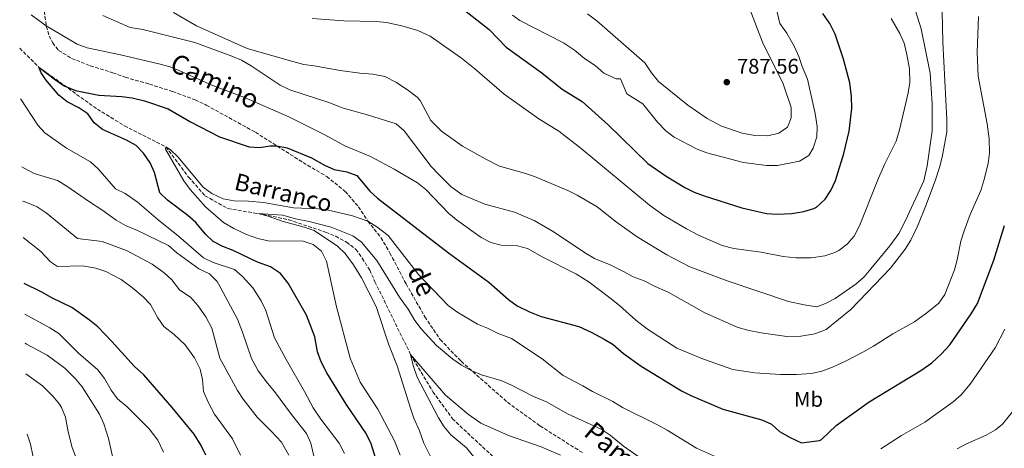
# Model space of a CAD drawing. Units: metres. Extents: x 631502 to 634963, y 4720427 to 4722806.
# Drawn here: x 631535 to 632000, y 4720798 to 4721000 of the extents above; entities that cross this region are included whole.
import ezdxf
from ezdxf.enums import TextEntityAlignment as Align

# ---------------------------------------------------------------- set-up
doc = ezdxf.new("R2010")
doc.units = ezdxf.units.M
doc.header["$MEASUREMENT"] = 0
doc.linetypes.add('DGN Style 3', pattern=[2.435891, 1.739922, -0.695969])
for name, color, linetype, lineweight in [('Barranco lineal', 142, 'DGN Style 3', 13), ('Cota de punto acotado terreno', 7, 'Continuous', 0), ('Curva de nivel directora', 30, 'Continuous', 30), ('Curva de nivel intermedia', 30, 'Continuous', 0), ('Etiqueta de uso rústico', 92, 'Continuous', 0), ('Punto acotado terreno (símbolo)', 7, 'Continuous', 0), ('Senda', 7, 'DGN Style 3', 0), ('Texto de arroyo-regatas y barrancos', 142, 'Continuous', 0)]:
    doc.layers.add(name, color=color, linetype=linetype, lineweight=lineweight)
doc.styles.add('Style-Arial', font='arial.ttf')

# ---------------------------------------------------------------- blocks, each defined once
blk = doc.blocks.new('5PATER')
at = {"layer": 'Punto acotado terreno (símbolo)', "linetype": 'Continuous', "lineweight": 0}
h = blk.add_hatch(color=51, dxfattribs=at)
edge = h.paths.add_edge_path()
edge.add_ellipse((0, 0), major_axis=(-0.11, -0.111), ratio=0.999422, start_angle=0, end_angle=360)

msp = doc.modelspace()

# ---------------------------------------------------------------- linework, layer by layer
at = {"layer": 'Barranco lineal', "color": 142, "linetype": 'DGN Style 3', "lineweight": 13}
msp.add_polyline3d([(631535.48, 4720986.59, 750.94), (631544.55, 4720977.64, 750), (631572.15, 4720957.82, 747.62), (631584.89, 4720950.03, 746.67), (631604.44, 4720940.1, 745), (631615.15, 4720925.81, 743.57), (631622.89, 4720917.03, 743.34), (631633.63, 4720910.95, 743.1), (631647.89, 4720908.58, 740), (631662.38, 4720905.68, 739.17), (631679.81, 4720899.78, 738.81), (631684.56, 4720897.87, 738.57), (631689.62, 4720895.06, 738.22), (631694.08, 4720891.7, 737.74), (631697.11, 4720887.49, 737.62), (631700.62, 4720881.84, 737.03), (631703.06, 4720876.4, 736.91), (631719.92, 4720842.01, 735), (631730.45, 4720824.52, 733.81), (631739.62, 4720811.73, 732.98), (631767, 4720786.16, 730), (631772.04, 4720781.08, 729.64)], dxfattribs=at)
at = {"layer": 'Curva de nivel directora', "color": 30, "linetype": 'Continuous', "lineweight": 30, "flags": 128}
for points, elevation in [([(631741.73, 4721007.43), (631756.93, 4720995.49), (631764.99, 4720987.15), (631781.74, 4720975.03), (631791.38, 4720967.34), (631800.8, 4720961.52), (631813.03, 4720950.41), (631831.79, 4720932.25), (631840.48, 4720926.25), (631849.21, 4720920.91), (631853.7, 4720918.71), (631858.4, 4720916.96), (631876.12, 4720911.24), (631887.81, 4720908.56), (631892.8, 4720908.25), (631899.79, 4720908.55), (631905.43, 4720909.54), (631910.2, 4720910.97), (631911.43, 4720911.58), (631915.42, 4720915.3), (631918.2, 4720919.46), (631920.29, 4720924.15), (631924.22, 4720936.96), (631926.82, 4720947.4), (631928.01, 4720958.12), (631927.82, 4720963.83), (631927.15, 4720970.32), (631924.07, 4720981.45), (631920.24, 4720993.33), (631917.65, 4720998.23), (631914.34, 4721002.94)], 775), ([(631706.28, 4720783.65), (631701.31, 4720799.84), (631698.86, 4720804.84), (631689.53, 4720818.67), (631680.37, 4720833.46), (631677.73, 4720838.65), (631675.92, 4720843.31), (631674.7, 4720850.39), (631670.78, 4720860.59), (631662.17, 4720875.8), (631658.55, 4720880.26), (631653.78, 4720883.48), (631647.67, 4720885.65), (631636.16, 4720891.17), (631631.37, 4720893), (631626.68, 4720895.4), (631623.09, 4720898.89), (631618.56, 4720904.31), (631614.83, 4720907.65), (631605.19, 4720914.95), (631601.57, 4720918.43), (631599.1, 4720927.98), (631596.96, 4720932.49), (631593.92, 4720937.07), (631590.49, 4720940.72), (631585.81, 4720943.17), (631574.51, 4720948.19), (631570.65, 4720951.46), (631567.6, 4720955.65), (631563.43, 4720958.41), (631557.81, 4720961.39), (631553.88, 4720964.49), (631547.87, 4720971.75), (631545.68, 4720975), (631544.55, 4720977.64), (631552.34, 4720971.63), (631556.53, 4720968.91), (631561.83, 4720966.7), (631572.74, 4720964.39), (631583.64, 4720963.78), (631588.59, 4720963.13), (631594.3, 4720961.77), (631605.54, 4720958.02), (631616, 4720951.81), (631629.74, 4720944.79), (631643.69, 4720940.1), (631648.62, 4720939.81), (631653.68, 4720940.52), (631656.81, 4720940.52), (631661.74, 4720939.65), (631673.08, 4720934.96), (631679.34, 4720931.45), (631683.9, 4720929.4), (631689.75, 4720928.28), (631694.48, 4720926.55), (631700.62, 4720919.22), (631704.35, 4720915.89), (631737.77, 4720889.99), (631756.79, 4720876.28), (631766.13, 4720867.96), (631770.24, 4720865.11), (631775.94, 4720862.21), (631781.53, 4720859.98), (631799.25, 4720855.24), (631805.12, 4720852.64), (631811.19, 4720849.38), (631815.42, 4720846.72), (631820.37, 4720842.49), (631828.63, 4720836.49), (631847.68, 4720824.98)], 750), ([(631847.68, 4720824.98), (631852.11, 4720822.66), (631867.26, 4720816.32), (631885.58, 4720811.19), (631890.17, 4720809.21), (631893.89, 4720805.7), (631898.92, 4720802.83), (631904.23, 4720800.39), (631912.75, 4720801.44), (631913.67, 4720801.96), (631920.61, 4720808.53), (631936.22, 4720819.65), (631960.67, 4720834.44), (631965.76, 4720838.13), (631970.42, 4720842.31), (631974.27, 4720846.58), (631984.32, 4720861.25), (631987.34, 4720866.19), (631995.11, 4720886.55), (632000.05, 4720902.98)], 750), ([(631623.28, 4720794.53), (631621.17, 4720799.07), (631617.73, 4720804.5), (631607.45, 4720817.11), (631594, 4720832.41), (631589.57, 4720836.43), (631579.01, 4720848.25), (631572.37, 4720855.09), (631568.48, 4720858.24), (631560.02, 4720864.19), (631550.58, 4720868.83), (631545.98, 4720871.52), (631537.58, 4720875.55)], 775)]:
    msp.add_lwpolyline(points, dxfattribs=dict(at, elevation=elevation))
at = {"layer": 'Curva de nivel intermedia', "color": 30, "linetype": 'Continuous', "lineweight": 0, "flags": 128}
for points, elevation in [([(631574.71, 4721002.11), (631587.64, 4720996.45), (631593.65, 4720995.5), (631618.17, 4720989.31), (631635.57, 4720982.91), (631640.15, 4720980.91), (631644.69, 4720978.3), (631658.4, 4720969.18), (631662.89, 4720966.98), (631681.82, 4720960.79), (631687.56, 4720958.5), (631700.06, 4720954.98), (631713.05, 4720950.89), (631716.9, 4720947.7), (631729.61, 4720930.8), (631732.98, 4720927.11), (631739.07, 4720921.15), (631744.07, 4720917.61), (631754.99, 4720913), (631768.91, 4720909.24), (631778.24, 4720905.33), (631787.66, 4720899.75), (631802.38, 4720889.87), (631806.73, 4720887.4), (631813.97, 4720884.43), (631820.38, 4720881.3), (631824.89, 4720878.7), (631830.15, 4720876.78), (631835.32, 4720874.11), (631841.44, 4720871.44), (631858.72, 4720861.69), (631874.02, 4720854.91), (631878.81, 4720853.5), (631885.23, 4720852.26), (631897.39, 4720850.53), (631903.98, 4720850.72), (631910.56, 4720851.77), (631915.97, 4720853.83), (631927.51, 4720863.32), (631946.23, 4720882.8), (631953.22, 4720891.84), (631955.84, 4720896.1), (631959.14, 4720902.96), (631963.17, 4720912.78), (631967.47, 4720924.47), (631969.48, 4720930.3), (631970.7, 4720935.15), (631972.86, 4720947.18), (631972.87, 4720953.04), (631970.97, 4720989.46), (631970.4, 4721018.34)], 760), ([(631608.07, 4721003.42), (631618.82, 4720997.26), (631642.84, 4720986.45), (631664.32, 4720980.3), (631669.47, 4720978.96), (631674.44, 4720978.38), (631686.61, 4720976.03), (631695.87, 4720974.79), (631702.15, 4720974.31), (631707.68, 4720973.25), (631713.24, 4720970.39), (631719.1, 4720966.58), (631723.05, 4720963.49), (631724.39, 4720961.91), (631729.49, 4720952.51), (631734.5, 4720947.51), (631744.4, 4720940.34), (631755.33, 4720934.18), (631761.84, 4720931), (631773.58, 4720927.66), (631778.31, 4720926.02), (631794.05, 4720919.5), (631798.55, 4720917.29), (631807.84, 4720911.82), (631817.09, 4720904.46), (631826.8, 4720897.56), (631840.8, 4720889.12), (631851.63, 4720883.48), (631869.22, 4720876.9), (631898.16, 4720867.09), (631905.52, 4720865.46), (631911.52, 4720864.6), (631915.68, 4720866.19), (631920.15, 4720868.44), (631930.09, 4720875.34), (631933.81, 4720878.68), (631937.07, 4720882.54), (631946.01, 4720893.42), (631950.18, 4720899.17), (631953.31, 4720905.24), (631962.06, 4720924.02), (631963.67, 4720931.17), (631965.94, 4720947.67), (631965.95, 4720960.35), (631965.01, 4720974.83), (631960.7, 4720995.77), (631953.41, 4721019.43)], 765), ([(631768, 4721002.17), (631771.41, 4720999.66), (631792.1, 4720989.13), (631797.15, 4720985.64), (631801.96, 4720981.72), (631806.95, 4720978.42), (631811.09, 4720974.82), (631816.84, 4720972.1), (631818.88, 4720972.13), (631821.89, 4720965.14), (631829.47, 4720960.36), (631836.44, 4720951.77), (631840.35, 4720947.69), (631844.29, 4720944.59), (631855.03, 4720939.02), (631859.7, 4720937.23), (631876.89, 4720932.74), (631887.85, 4720931.34), (631893.03, 4720931.32), (631903.41, 4720933.37), (631907.79, 4720936.05), (631909.88, 4720939.46), (631911.56, 4720944.72), (631911.69, 4720949.72), (631910.8, 4720955.79), (631907.19, 4720971.99), (631904.6, 4720977.93), (631903.1, 4720982.7), (631900.96, 4720987.23), (631897.32, 4720993.65), (631894.02, 4720998.31), (631890.42, 4721013.81)], 780), ([(631540.83, 4721002.33), (631548.02, 4720997.14), (631562.6, 4720988.52), (631567.28, 4720986.74), (631583.11, 4720983.5), (631601.05, 4720979.3), (631606.4, 4720977.77), (631611.08, 4720976.01), (631626.2, 4720969.22), (631641.55, 4720963.42), (631662.47, 4720954.25), (631679.41, 4720945.68), (631688.8, 4720940.53), (631700.96, 4720935.45), (631712.07, 4720929.53), (631723.11, 4720923.04), (631727.05, 4720919.97), (631737.77, 4720908.81), (631741.58, 4720905.57), (631753.25, 4720897.26), (631757.75, 4720894.85), (631762.62, 4720893.68), (631770.32, 4720893.42), (631775.12, 4720892.02), (631781.9, 4720888.18), (631798.13, 4720879.97), (631804.08, 4720876.17), (631813.87, 4720868.81), (631818.37, 4720865.24), (631826.11, 4720858.33), (631831.69, 4720853.98), (631845.48, 4720845.11), (631858.02, 4720839.79), (631871.97, 4720835.05), (631882.36, 4720833.41), (631894.35, 4720832.63), (631901.95, 4720832.56), (631908.98, 4720833.04), (631913.86, 4720834.14), (631918.86, 4720836.07), (631925.34, 4720839.03), (631933.54, 4720843.3), (631938.26, 4720845.93), (631947.42, 4720851.75), (631957.59, 4720857.52), (631963.5, 4720861.71), (631969.04, 4720866.26), (631971.91, 4720870.36), (631976.51, 4720881.97), (631977.79, 4720886.8), (631979.53, 4720895.61), (631981.08, 4720900.36), (631983.91, 4720908.22), (631988.87, 4720919.42), (631990.39, 4720924.18), (631992.3, 4720932.21), (631992.97, 4720937.17), (631992.87, 4720943.78), (631991.92, 4720950.93), (631987.68, 4720973.5), (631987.14, 4720984.61), (631987.74, 4721001.54)], 755), ([(631803.31, 4721002.8), (631807.68, 4720999.49), (631830.46, 4720979.67), (631833.48, 4720974.97), (631836.87, 4720970.98), (631850.68, 4720959.77), (631859.74, 4720953.44), (631866.51, 4720949.89), (631876.24, 4720946.5), (631882.3, 4720945.41), (631888.45, 4720945.22), (631893.66, 4720946.49), (631897.71, 4720949.4), (631899.44, 4720953.8), (631899.42, 4720958.6), (631895.73, 4720969.86), (631885.96, 4720989.51), (631879.9, 4721004.99)], 785), ([(631673.45, 4721000.62), (631688.37, 4720999.58), (631703.59, 4720999.24), (631708.56, 4720998.73), (631715.79, 4720997.17), (631723.33, 4720994.97), (631729.08, 4720992.3), (631743.96, 4720982), (631750.22, 4720976.93), (631764.03, 4720964.9), (631780.43, 4720953.23), (631789.83, 4720947.4), (631800.41, 4720939.37), (631832.6, 4720912.5), (631839.39, 4720907.72), (631850.13, 4720901.32), (631855.69, 4720898.46), (631866.88, 4720893.5), (631872.32, 4720892.06), (631885.28, 4720890.35), (631895.64, 4720888.34), (631901.67, 4720887.65), (631908.8, 4720887.66), (631915.25, 4720888.71), (631920.01, 4720890.2), (631921.87, 4720891.09), (631925.91, 4720894.19), (631929.16, 4720897.99), (631931.66, 4720902.77), (631940.61, 4720925.31), (631943.6, 4720932.1), (631948.95, 4720942.83), (631950.58, 4720948.18), (631954.6, 4720965.54), (631955.45, 4720970.48), (631955.27, 4720976.82), (631954.04, 4720983.69), (631952.73, 4720988.99), (631950.71, 4720993.57), (631946.56, 4721000.59)], 770), ([(631536.08, 4720962.6), (631535.93, 4720962.78)], 755), ([(631688.76, 4720795.28), (631686.15, 4720800.27), (631677.52, 4720811.51), (631673.88, 4720816.85), (631669.92, 4720824.57), (631661.13, 4720839.65), (631655.63, 4720849.95), (631651.66, 4720862.89), (631649.35, 4720867.33), (631645.42, 4720873.54), (631640.58, 4720878.89), (631636.86, 4720882.24), (631626.7, 4720885.43), (631622.19, 4720887.64), (631610.35, 4720897.92), (631600.82, 4720905.58), (631590.9, 4720914.08), (631585.24, 4720918.08), (631580.74, 4720920.33), (631572.51, 4720929.68), (631568.81, 4720933.05), (631557.56, 4720939.51), (631547.35, 4720946.61), (631544.05, 4720950.37), (631536.08, 4720962.6)], 755), ([(631714.95, 4720794.59), (631712.29, 4720801.38), (631704.41, 4720816.29), (631696.07, 4720829.03), (631691.32, 4720840.29), (631684.88, 4720864.6), (631680.17, 4720886.09), (631677.91, 4720890.91), (631673.97, 4720893.98), (631669.2, 4720895.52), (631652.74, 4720895.76), (631647.85, 4720896.79), (631642.52, 4720898.75), (631636.44, 4720901.46), (631631.57, 4720904.41), (631623.12, 4720911.76), (631615.97, 4720919.92), (631612.86, 4720924.06), (631604.27, 4720939.05), (631604.44, 4720940.1), (631606.46, 4720938.79), (631610.14, 4720935.4), (631622.03, 4720920.97), (631626.11, 4720918.08), (631631.49, 4720915.57), (631636.65, 4720914.65), (631643.43, 4720914.44), (631650.47, 4720913.79), (631664.67, 4720911.34), (631676.18, 4720910.84), (631681.13, 4720910.13), (631692.51, 4720907.58), (631699.75, 4720904.97), (631704, 4720902.34), (631709.36, 4720898.17), (631723.61, 4720879.85), (631737.61, 4720865.13), (631741.63, 4720862.16), (631751.44, 4720856.31), (631756.12, 4720854.56)], 745), ([(631609.58, 4720890.09), (631605.63, 4720893.45), (631590.98, 4720900.55), (631585.33, 4720902.94), (631581.01, 4720905.45), (631574.29, 4720910.38), (631568.34, 4720914.09), (631557.67, 4720921.54), (631553.38, 4720924.11), (631542.37, 4720927.49), (631537.94, 4720929.81), (631536.54, 4720930.67)], 760), ([(631543.73, 4720911.71), (631537.57, 4720914.33), (631536.85, 4720914.44)], 765), ([(631662.5, 4720794.49), (631658.92, 4720800.61), (631654.27, 4720805.79), (631647.47, 4720812.54), (631640.88, 4720820.91), (631638.21, 4720825.14), (631629.83, 4720840.35), (631626.12, 4720854.43), (631623.37, 4720859.91), (631619.49, 4720865.27), (631616.14, 4720868.98), (631610.82, 4720872.65), (631607.33, 4720877.25), (631603.61, 4720880.59), (631597.97, 4720884.76), (631585.83, 4720891.1), (631574.36, 4720895.39), (631562.74, 4720896.84), (631547.91, 4720908.97), (631543.73, 4720911.71)], 765), ([(631729.47, 4720793.54), (631726.14, 4720800.14), (631724.15, 4720806.01), (631721.49, 4720812.05), (631719.81, 4720816.76), (631713.61, 4720836.69), (631709.66, 4720846.57), (631703.64, 4720864.7), (631696.73, 4720878.23), (631693.03, 4720884.45), (631689.05, 4720889.81), (631685.43, 4720893.26), (631674.44, 4720900.52), (631669.73, 4720902.21), (631659.31, 4720904.93), (631652.76, 4720907.32), (631647.89, 4720908.58), (631659.59, 4720907.81), (631665.61, 4720906.09), (631672, 4720904.86), (631682.45, 4720902.2), (631692.63, 4720898.04), (631696.68, 4720895.08), (631703.97, 4720886.37), (631714.65, 4720869.18), (631718.73, 4720863.44), (631721.85, 4720858.16), (631724.86, 4720854.18), (631732.19, 4720846.39)], 740), ([(631639.66, 4720794.55), (631635.91, 4720802.34), (631627.46, 4720813.9), (631624.53, 4720819.28), (631622.17, 4720824.66), (631621.7, 4720830.26), (631620.62, 4720835.14), (631617.95, 4720840.46), (631613.47, 4720846.68), (631608.36, 4720851.55), (631603.55, 4720855.28), (631600.72, 4720859.4), (631597.12, 4720865.74), (631593.68, 4720869.36), (631588.86, 4720873.45), (631583.41, 4720877.41), (631576.16, 4720881.3), (631571.4, 4720882.79), (631565.11, 4720883.95), (631553.31, 4720883.62), (631550.05, 4720885.85), (631545.41, 4720890.72), (631537.17, 4720897.32)], 770), ([(631674.84, 4720791.46), (631672.81, 4720800.25), (631670.85, 4720804.85), (631663.67, 4720813.7), (631655.72, 4720824.61), (631652.33, 4720828.55), (631647.96, 4720834.38), (631644.83, 4720840.23), (631640.66, 4720852.62), (631638.28, 4720858.67), (631629.33, 4720875.45), (631628.6, 4720876.59), (631625.07, 4720880.12), (631619.96, 4720882.54), (631609.58, 4720890.09)], 760), ([(631603.27, 4720795.99), (631600.62, 4720801.63), (631596.57, 4720807.05), (631586.2, 4720817.44), (631581.68, 4720821.17), (631578.68, 4720825.17), (631575.45, 4720830.77), (631572.42, 4720834.76), (631563.29, 4720842.76), (631553.93, 4720852.03), (631549.67, 4720854.65), (631537.86, 4720861.08)], 780), ([(631756.12, 4720854.56), (631761.2, 4720851.99), (631767.51, 4720849.61), (631781.9, 4720840.08), (631791.92, 4720832.1), (631801.21, 4720827.3), (631805.72, 4720824.61), (631815.3, 4720819.9), (631819.81, 4720817.02), (631836.09, 4720809), (631840.98, 4720806.31), (631854.71, 4720797.87), (631864.65, 4720793.39)], 745), ([(631941.69, 4720797.56), (631951.41, 4720803.77), (631962.42, 4720810.13), (631975.87, 4720819.65), (631979.6, 4720822.98), (631983.93, 4720828.05), (631995.64, 4720845.14), (632000.17, 4720854.07)], 745), ([(631580.46, 4720788.37), (631577.32, 4720802.42), (631575.22, 4720809.33), (631573.1, 4720813.87), (631564.97, 4720826.76), (631561.78, 4720830.6), (631556.81, 4720835.66), (631548.4, 4720841.72), (631538.72, 4720847), (631538.12, 4720847.39)], 785), ([(631732.19, 4720846.39), (631739.8, 4720839.87), (631743.94, 4720837.05), (631748.77, 4720834.4), (631753.42, 4720832.51), (631763.01, 4720829.67), (631767.57, 4720827.61), (631777.93, 4720822.28), (631784.3, 4720819.56), (631793.95, 4720814.06), (631809.84, 4720806.79), (631814, 4720804.02), (631820.32, 4720798.87), (631829.07, 4720792.6)], 740), ([(631749.77, 4720793.69), (631746.19, 4720798.01), (631738.87, 4720804.08), (631735.74, 4720807.99), (631733.04, 4720812.2), (631723.06, 4720831.32), (631721.17, 4720836.8), (631719.92, 4720842.01), (631736.4, 4720822.93), (631747.19, 4720813.71), (631753, 4720809.65), (631766.11, 4720803.87), (631781.45, 4720798.44), (631790.63, 4720794.48)], 735), ([(631540.84, 4720703.59), (631555.7, 4720715.11), (631561.27, 4720718.14), (631565.44, 4720720.9), (631574.79, 4720729.56), (631577.77, 4720733.6), (631579.33, 4720738.4), (631579.08, 4720749.61), (631578.16, 4720763.95), (631575.79, 4720768.82), (631567.59, 4720780.1), (631565.47, 4720784.63), (631560.28, 4720798.24), (631558.37, 4720805.54), (631557.12, 4720812.46), (631555.25, 4720817.09), (631554.27, 4720818.59), (631551.07, 4720822.43), (631546.25, 4720827.22), (631538.39, 4720832.89)], 790), ([(631977.77, 4720797.52), (631982.18, 4720799.9), (631991.42, 4720804.01), (631995.76, 4720806.47), (631999.09, 4720809.15), (632005.81, 4720817.43)], 740), ([(631540.58, 4720717.45), (631546.76, 4720721.67), (631552.4, 4720726.22), (631556.04, 4720729.64), (631557.36, 4720731.15), (631560, 4720735.39), (631562.65, 4720741.4), (631564.29, 4720748.11), (631564.5, 4720754.03), (631562.64, 4720759.36), (631559.15, 4720763.97), (631554.43, 4720767.8), (631547.67, 4720776.95), (631544.15, 4720782.78), (631541.76, 4720789.57), (631541.68, 4720794.42), (631540.65, 4720799.73), (631538.93, 4720804.44)], 795)]:
    msp.add_lwpolyline(points, dxfattribs=dict(at, elevation=elevation))
at = {"layer": 'Senda', "color": 7, "linetype": 'DGN Style 3', "lineweight": 0}
msp.add_polyline3d([(631547.1, 4721004.11, 755.93), (631548.04, 4720996.99, 754.98), (631549.42, 4720992.38, 754.75), (631551.07, 4720989.19, 753.97), (631553.8, 4720985.61, 753.56), (631559.97, 4720981.84, 753.32), (631568.76, 4720978.35, 753.08), (631579.39, 4720975.06, 752.37), (631585.3, 4720972.89, 752.25), (631596.64, 4720969.68, 752.13), (631607.68, 4720966.16, 751.72), (631618.26, 4720962.27, 751.78), (631623.52, 4720959.74, 751.78), (631646.65, 4720946.95, 750.59), (631669.21, 4720932.68, 749.28), (631680.3, 4720926.07, 748.33), (631689.08, 4720919.07, 747.44), (631695.31, 4720911.74, 745.95), (631699.75, 4720904.97, 745), (631705.92, 4720897.22, 744.41), (631710.13, 4720889.97, 743.76), (631717.78, 4720875.41, 743.16), (631726.62, 4720859.86, 741.97), (631733.86, 4720849.09, 741.2), (631743.75, 4720838.84, 740.37), (631765.61, 4720819.5, 738.76), (631780.93, 4720808.38, 737.52), (631801.21, 4720795.56, 735.91)], dxfattribs=at)

# ---------------------------------------------------------------- block references
at = {"layer": 'Punto acotado terreno (símbolo)', "color": 7, "linetype": 'Continuous', "lineweight": 0, "xscale": 10, "yscale": 10, "zscale": 10}
msp.add_blockref('5PATER', (631869.06, 4720970.61, 787.56), dxfattribs=at)

# ---------------------------------------------------------------- texts
at = {"color": 7, "linetype": 'Continuous', "lineweight": 0, "style": 'Style-Arial'}
for s, rotation, p in [('Camino', 334.6381, (631625.67, 4720966.98, 754.28)), ('de', 294.6094, (631721.14, 4720875.07, 743.88)), ('Pamplona', 320.5706, (631823.8, 4720785.43, 737.23))]:
    msp.add_text(s, height=9, rotation=rotation, dxfattribs=at).set_placement(p, align=Align.CENTER)
at = {"layer": 'Cota de punto acotado terreno', "color": 7, "linetype": 'Continuous', "lineweight": 0, "style": 'Style-Arial'}
msp.add_text('787.56', height=7, dxfattribs=at).set_placement((631873.84, 4720974.61, 787.56))
at = {"layer": 'Etiqueta de uso rústico', "color": 92, "linetype": 'Continuous', "lineweight": 0, "style": 'Style-Arial'}
msp.add_text('Mb', height=7, dxfattribs=at).set_placement((631907.63, 4720820.9, 753.17), align=Align.MIDDLE_CENTER)
at = {"layer": 'Texto de arroyo-regatas y barrancos', "color": 142, "linetype": 'Continuous', "lineweight": 0, "style": 'Style-Arial'}
msp.add_text('Barranco', height=8, rotation=346.6025, dxfattribs=at).set_placement((631636.22, 4720920.02, 745.99))

doc.saveas('drawing.dxf')
